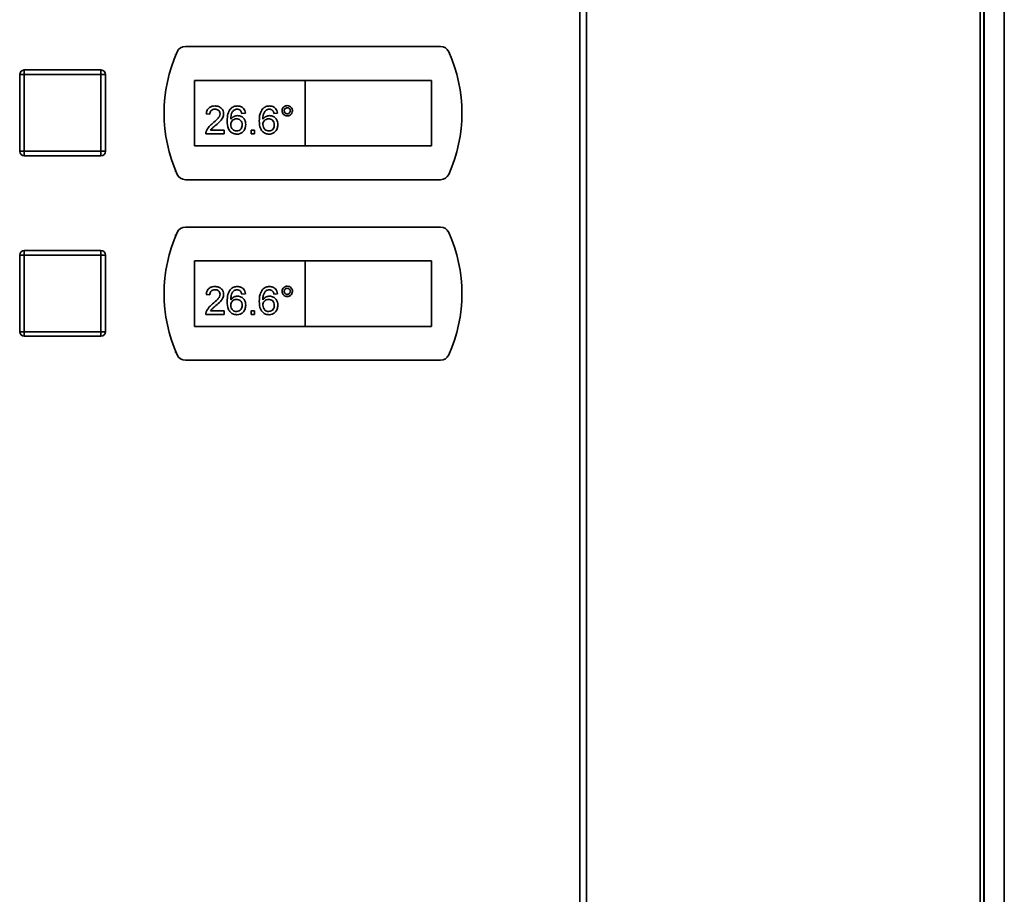
# Paper-space layout 'Blatt1' of a CAD drawing. Units: millimetres. Extents: x 0 to 4200, y 0 to 2970.
# Drawn here: x 924 to 1142, y 1979 to 2173 of the extents above; entities that cross this region are included whole.
import ezdxf

# ---------------------------------------------------------------- set-up
doc = ezdxf.new("R2010")
doc.units = ezdxf.units.MM

psp = doc.layouts.new('Blatt1')

# ---------------------------------------------------------------- linework, layer by layer
at = {"color": 7, "linetype": 'Continuous', "lineweight": 35, "ltscale": 10}
for p, q in [((1047.73, 1614.64), (1047.73, 2408.04)), ((1049.21, 2408.04), (1049.21, 1614.64)), ((1141.78, 2405.84), (1141.78, 1614.84)), ((1137.25, 1724.59), (1137.25, 2296.09)), ((1137.28, 2296.09), (1137.28, 1724.59)), ((1016.82, 2167.09), (960.31, 2167.09)), ((958.24, 2165.34), (958.07, 2165.34)), ((958.07, 2165.34), (958.07, 2164.94)), ((923.57, 2143.89), (923.57, 2160.89)), ((924.57, 2160.89), (923.57, 2160.89)), ((924.57, 2160.89), (924.57, 2161.89)), ((924.57, 2161.89), (941.57, 2161.89)), ((924.57, 2160.89), (924.57, 2143.89)), ((941.57, 2160.89), (924.57, 2160.89)), ((941.57, 2160.89), (941.57, 2161.89)), ((941.57, 2143.89), (941.57, 2160.89)), ((941.57, 2160.89), (942.57, 2160.89)), ((942.57, 2160.89), (942.57, 2143.89)), ((986.82, 2159.59), (962.32, 2159.59)), ((962.32, 2159.59), (962.32, 2145.09)), ((986.82, 2159.59), (986.82, 2145.09)), ((1014.82, 2159.59), (986.82, 2159.59)), ((1014.82, 2145.09), (1014.82, 2159.59)), ((965.69, 2152.1), (964.9, 2152.18)), ((973.59, 2152.33), (972.8, 2152.26)), ((980.7, 2152.33), (979.91, 2152.26)), ((968.85, 2147.75), (964.82, 2147.75)), ((965.83, 2148.54), (968.85, 2148.54)), ((968.85, 2148.54), (968.85, 2147.75)), ((974.85, 2148.54), (975.64, 2148.54)), ((974.85, 2147.75), (974.85, 2148.54)), ((975.64, 2147.75), (974.85, 2147.75)), ((975.64, 2148.54), (975.64, 2147.75)), ((962.32, 2145.09), (986.82, 2145.09)), ((986.82, 2145.09), (1014.82, 2145.09)), ((923.57, 2143.89), (924.57, 2143.89)), ((924.57, 2142.89), (924.57, 2143.89)), ((924.57, 2143.89), (941.57, 2143.89)), ((941.57, 2142.89), (924.57, 2142.89)), ((941.57, 2142.89), (941.57, 2143.89)), ((942.57, 2143.89), (941.57, 2143.89)), ((958.07, 2139.74), (958.07, 2139.34)), ((958.07, 2139.34), (958.24, 2139.34)), ((960.31, 2137.59), (1016.82, 2137.59)), ((1016.82, 2127.09), (960.31, 2127.09)), ((958.24, 2125.34), (958.07, 2125.34)), ((958.07, 2125.34), (958.07, 2124.94)), ((924.57, 2120.89), (924.57, 2121.89)), ((924.57, 2121.89), (941.57, 2121.89)), ((941.57, 2120.89), (941.57, 2121.89)), ((923.57, 2103.89), (923.57, 2120.89)), ((924.57, 2120.89), (923.57, 2120.89)), ((924.57, 2120.89), (924.57, 2103.89)), ((941.57, 2120.89), (924.57, 2120.89)), ((941.57, 2103.89), (941.57, 2120.89)), ((941.57, 2120.89), (942.57, 2120.89)), ((942.57, 2120.89), (942.57, 2103.89)), ((986.82, 2119.59), (962.32, 2119.59)), ((962.32, 2119.59), (962.32, 2105.09)), ((986.82, 2119.59), (986.82, 2105.09)), ((1014.82, 2119.59), (986.82, 2119.59)), ((1014.82, 2105.09), (1014.82, 2119.59)), ((973.59, 2112.33), (972.8, 2112.26)), ((980.7, 2112.33), (979.91, 2112.26)), ((965.69, 2112.1), (964.9, 2112.18)), ((965.83, 2108.54), (968.85, 2108.54)), ((968.85, 2108.54), (968.85, 2107.75)), ((974.85, 2108.54), (975.64, 2108.54)), ((974.85, 2107.75), (974.85, 2108.54)), ((975.64, 2108.54), (975.64, 2107.75)), ((968.85, 2107.75), (964.82, 2107.75)), ((975.64, 2107.75), (974.85, 2107.75)), ((923.57, 2103.89), (924.57, 2103.89)), ((924.57, 2102.89), (924.57, 2103.89)), ((924.57, 2103.89), (941.57, 2103.89)), ((942.57, 2103.89), (941.57, 2103.89)), ((941.57, 2102.89), (941.57, 2103.89)), ((962.32, 2105.09), (986.82, 2105.09)), ((986.82, 2105.09), (1014.82, 2105.09)), ((941.57, 2102.89), (924.57, 2102.89)), ((958.07, 2099.74), (958.07, 2099.34)), ((958.07, 2099.34), (958.24, 2099.34)), ((960.31, 2097.59), (1016.82, 2097.59))]:
    psp.add_line(p, q, dxfattribs=at)
at = {"color": 1, "linetype": 'Continuous', "lineweight": 35, "ltscale": 10}
psp.add_line((1136.43, 1724.59), (1136.43, 2296.09), dxfattribs=at)
at = {"color": 7, "linetype": 'Continuous', "lineweight": 35, "ltscale": 100}
for centre, radius, start, end in [((960.31, 2165.09), 2, 90, 155.7141), ((1016.82, 2165.09), 2, 24.2859, 90), ((988.57, 2152.34), 33, 155.7141, 204.2859), ((988.57, 2152.34), 33, 335.7141, 24.2859), ((924.57, 2160.89), 1, 90, 180), ((941.57, 2160.89), 1, 0, 90), ((924.57, 2143.89), 1, 180, 270), ((941.57, 2143.89), 1, 270, 0), ((960.31, 2139.59), 2, 204.2859, 270), ((1016.82, 2139.59), 2, 270, 335.7141), ((988.57, 2112.34), 33, 155.7141, 204.2859), ((960.31, 2125.09), 2, 90, 155.7141), ((1016.82, 2125.09), 2, 24.2859, 90), ((988.57, 2112.34), 33, 335.7141, 24.2859), ((924.57, 2120.89), 1, 90, 180), ((941.57, 2120.89), 1, 0, 90), ((924.57, 2103.89), 1, 180, 270), ((941.57, 2103.89), 1, 270, 360), ((960.31, 2099.59), 2, 204.2859, 270), ((1016.82, 2099.59), 2, 270, 335.7141)]:
    psp.add_arc(centre, radius, start, end, dxfattribs=at)
at = {"color": 7, "linetype": 'Continuous', "lineweight": 35, "ltscale": 10}
for points, knots in [([(964.9, 2152.18), (964.94, 2152.45), (965.03, 2153), (965.56, 2153.6), (966.22, 2153.88), (966.66, 2153.9), (966.87, 2153.92)], [0, 0, 0, 0, 0.280235, 0.558893, 0.779132, 1, 1, 1, 1]), ([(966.87, 2153.92), (967.14, 2153.9), (967.68, 2153.86), (968.32, 2153.43), (968.71, 2152.85), (968.75, 2152.42), (968.77, 2152.21)], [0, 0, 0, 0, 0.280482, 0.559644, 0.779749, 1, 1, 1, 1]), ([(970.23, 2153.22), (970.48, 2153.44), (970.94, 2153.86), (971.54, 2153.9), (971.81, 2153.92)], [0, 0, 0, 0, 0.55838, 1, 1, 1, 1]), ([(971.81, 2153.92), (972.06, 2153.9), (972.55, 2153.86), (973.14, 2153.45), (973.48, 2152.91), (973.55, 2152.53), (973.59, 2152.33)], [0, 0, 0, 0, 0.280049, 0.559187, 0.779374, 1, 1, 1, 1]), ([(977.34, 2153.22), (977.6, 2153.44), (978.05, 2153.86), (978.66, 2153.9), (978.92, 2153.92)], [0, 0, 0, 0, 0.55838, 1, 1, 1, 1]), ([(978.92, 2153.92), (979.17, 2153.9), (979.66, 2153.86), (980.25, 2153.45), (980.59, 2152.91), (980.67, 2152.53), (980.7, 2152.33)], [0, 0, 0, 0, 0.280049, 0.559187, 0.779374, 1, 1, 1, 1]), ([(981.73, 2152.85), (981.75, 2153.02), (981.79, 2153.36), (982.1, 2153.73), (982.48, 2153.96), (982.74, 2153.98), (982.87, 2153.99)], [0, 0, 0, 0, 0.279529, 0.55934, 0.779658, 1, 1, 1, 1]), ([(982.87, 2153.99), (983.04, 2153.97), (983.38, 2153.94), (983.75, 2153.62), (983.99, 2153.25), (984.01, 2152.98), (984.02, 2152.85)], [0, 0, 0, 0, 0.279563, 0.559286, 0.7796, 1, 1, 1, 1]), ([(966.86, 2153.2), (966.68, 2153.19), (966.34, 2153.17), (965.94, 2152.89), (965.72, 2152.5), (965.7, 2152.23), (965.69, 2152.1)], [0, 0, 0, 0, 0.28041, 0.559489, 0.779375, 1, 1, 1, 1]), ([(966.32, 2150.06), (966.72, 2150.39), (967.26, 2150.86), (967.87, 2151.6), (967.94, 2152), (967.98, 2152.21)], [0, 0, 0, 0, 0.561313, 0.781386, 1, 1, 1, 1]), ([(967.98, 2152.21), (967.96, 2152.36), (967.92, 2152.68), (967.6, 2153.01), (967.23, 2153.18), (966.98, 2153.2), (966.86, 2153.2)], [0, 0, 0, 0, 0.27908, 0.558612, 0.779043, 1, 1, 1, 1]), ([(968.77, 2152.21), (968.73, 2151.92), (968.64, 2151.33), (967.98, 2150.48), (967.41, 2149.99), (967.06, 2149.69)], [0, 0, 0, 0, 0.278741, 0.558834, 1, 1, 1, 1]), ([(969.56, 2150.64), (969.57, 2151.15), (969.58, 2152.07), (970.03, 2152.87), (970.23, 2153.22)], [0, 0, 0, 0, 0.561396, 1, 1, 1, 1]), ([(971.09, 2153.02), (970.94, 2152.87), (970.63, 2152.57), (970.38, 2151.84), (970.36, 2151.3), (970.35, 2150.97)], [0, 0, 0, 0, 0.279359, 0.559176, 1, 1, 1, 1]), ([(970.35, 2150.97), (970.58, 2151.23), (970.98, 2151.68), (971.58, 2151.75), (971.85, 2151.78)], [0, 0, 0, 0, 0.5586251, 1, 1, 1, 1]), ([(971.76, 2153.2), (971.63, 2153.19), (971.39, 2153.18), (971.18, 2153.07), (971.09, 2153.02)], [0, 0, 0, 0, 0.559717, 1, 1, 1, 1]), ([(972.51, 2152.89), (972.39, 2152.99), (972.17, 2153.17), (971.88, 2153.19), (971.76, 2153.2)], [0, 0, 0, 0, 0.5590039, 1, 1, 1, 1]), ([(971.85, 2151.78), (972.13, 2151.74), (972.7, 2151.67), (973.3, 2151.11), (973.63, 2150.45), (973.65, 2150), (973.67, 2149.78)], [0, 0, 0, 0, 0.2791407, 0.5588147, 0.7791703, 1, 1, 1, 1]), ([(972.8, 2152.26), (972.77, 2152.38), (972.71, 2152.61), (972.57, 2152.8), (972.51, 2152.89)], [0, 0, 0, 0, 0.560488, 1, 1, 1, 1]), ([(976.67, 2150.64), (976.68, 2151.15), (976.69, 2152.07), (977.15, 2152.87), (977.34, 2153.22)], [0, 0, 0, 0, 0.561396, 1, 1, 1, 1]), ([(978.2, 2153.02), (978.05, 2152.87), (977.75, 2152.57), (977.49, 2151.84), (977.47, 2151.3), (977.46, 2150.97)], [0, 0, 0, 0, 0.279359, 0.559176, 1, 1, 1, 1]), ([(977.46, 2150.97), (977.69, 2151.23), (978.09, 2151.68), (978.69, 2151.75), (978.96, 2151.78)], [0, 0, 0, 0, 0.558625, 1, 1, 1, 1]), ([(978.87, 2153.2), (978.74, 2153.19), (978.5, 2153.18), (978.29, 2153.07), (978.2, 2153.02)], [0, 0, 0, 0, 0.559717, 1, 1, 1, 1]), ([(979.63, 2152.89), (979.5, 2152.99), (979.28, 2153.17), (979, 2153.19), (978.87, 2153.2)], [0, 0, 0, 0, 0.559004, 1, 1, 1, 1]), ([(978.96, 2151.78), (979.24, 2151.74), (979.81, 2151.67), (980.41, 2151.11), (980.74, 2150.45), (980.77, 2150), (980.78, 2149.78)], [0, 0, 0, 0, 0.279141, 0.558815, 0.77917, 1, 1, 1, 1]), ([(979.91, 2152.26), (979.88, 2152.38), (979.82, 2152.61), (979.69, 2152.8), (979.63, 2152.89)], [0, 0, 0, 0, 0.560488, 1, 1, 1, 1]), ([(982.87, 2151.7), (982.7, 2151.72), (982.37, 2151.76), (981.99, 2152.08), (981.76, 2152.45), (981.74, 2152.72), (981.73, 2152.85)], [0, 0, 0, 0, 0.279488, 0.559227, 0.779561, 1, 1, 1, 1]), ([(982.88, 2153.52), (982.78, 2153.51), (982.58, 2153.48), (982.36, 2153.3), (982.22, 2153.08), (982.21, 2152.93), (982.2, 2152.85)], [0, 0, 0, 0, 0.279558, 0.559263, 0.779588, 1, 1, 1, 1]), ([(982.2, 2152.85), (982.22, 2152.75), (982.24, 2152.55), (982.42, 2152.33), (982.64, 2152.2), (982.8, 2152.18), (982.88, 2152.18)], [0, 0, 0, 0, 0.279565, 0.559423, 0.7797, 1, 1, 1, 1]), ([(984.02, 2152.85), (984, 2152.68), (983.96, 2152.34), (983.65, 2151.97), (983.27, 2151.74), (983.01, 2151.71), (982.87, 2151.7)], [0, 0, 0, 0, 0.279465, 0.55931, 0.779609, 1, 1, 1, 1]), ([(983.55, 2152.85), (983.54, 2152.95), (983.51, 2153.15), (983.33, 2153.36), (983.11, 2153.5), (982.96, 2153.51), (982.88, 2153.52)], [0, 0, 0, 0, 0.279512, 0.559328, 0.779657, 1, 1, 1, 1]), ([(982.88, 2152.18), (982.98, 2152.19), (983.17, 2152.21), (983.39, 2152.4), (983.53, 2152.62), (983.54, 2152.77), (983.55, 2152.85)], [0, 0, 0, 0, 0.279549, 0.55928, 0.779603, 1, 1, 1, 1]), ([(964.9, 2148.3), (965.1, 2148.68), (965.45, 2149.37), (966.06, 2149.85), (966.32, 2150.06)], [0, 0, 0, 0, 0.558359, 1, 1, 1, 1]), ([(967.06, 2149.69), (966.91, 2149.56), (966.67, 2149.36), (966.34, 2149.08), (966.06, 2148.84), (965.91, 2148.64), (965.83, 2148.54)], [0, 0, 0, 0, 0.340038, 0.560063, 0.78009, 1, 1, 1, 1]), ([(971.72, 2147.67), (971.46, 2147.7), (970.94, 2147.74), (970.27, 2148.18), (969.62, 2149.13), (969.58, 2150.01), (969.56, 2150.64)], [0, 0, 0, 0, 0.186919, 0.373549, 0.560232, 1, 1, 1, 1]), ([(971.63, 2151.07), (971.44, 2151.05), (971.06, 2151.01), (970.63, 2150.67), (970.38, 2150.24), (970.36, 2149.95), (970.35, 2149.8)], [0, 0, 0, 0, 0.27974, 0.559339, 0.779412, 1, 1, 1, 1]), ([(970.35, 2149.8), (970.37, 2149.6), (970.42, 2149.2), (970.74, 2148.71), (971.18, 2148.42), (971.5, 2148.4), (971.66, 2148.38)], [0, 0, 0, 0, 0.280082, 0.55977, 0.779688, 1, 1, 1, 1]), ([(972.88, 2149.76), (972.86, 2149.95), (972.84, 2150.33), (972.52, 2150.8), (972.08, 2151.04), (971.78, 2151.06), (971.63, 2151.07)], [0, 0, 0, 0, 0.280456, 0.559364, 0.779311, 1, 1, 1, 1]), ([(971.66, 2148.38), (971.85, 2148.41), (972.24, 2148.45), (972.66, 2148.84), (972.85, 2149.3), (972.87, 2149.6), (972.88, 2149.76)], [0, 0, 0, 0, 0.279489, 0.558551, 0.778978, 1, 1, 1, 1]), ([(973.67, 2149.78), (973.64, 2149.48), (973.58, 2148.88), (973.1, 2148.16), (972.43, 2147.74), (971.96, 2147.69), (971.72, 2147.67)], [0, 0, 0, 0, 0.28023, 0.559761, 0.779759, 1, 1, 1, 1]), ([(978.83, 2147.67), (978.57, 2147.7), (978.05, 2147.74), (977.38, 2148.18), (976.73, 2149.13), (976.7, 2150.01), (976.67, 2150.64)], [0, 0, 0, 0, 0.186919, 0.373549, 0.560232, 1, 1, 1, 1]), ([(978.74, 2151.07), (978.55, 2151.05), (978.17, 2151.01), (977.74, 2150.67), (977.49, 2150.24), (977.47, 2149.95), (977.46, 2149.8)], [0, 0, 0, 0, 0.27974, 0.559339, 0.779412, 1, 1, 1, 1]), ([(977.46, 2149.8), (977.49, 2149.6), (977.53, 2149.2), (977.85, 2148.71), (978.3, 2148.42), (978.61, 2148.4), (978.77, 2148.38)], [0, 0, 0, 0, 0.280082, 0.55977, 0.779688, 1, 1, 1, 1]), ([(979.99, 2149.76), (979.98, 2149.95), (979.95, 2150.33), (979.64, 2150.8), (979.19, 2151.04), (978.89, 2151.06), (978.74, 2151.07)], [0, 0, 0, 0, 0.280456, 0.559364, 0.779311, 1, 1, 1, 1]), ([(978.77, 2148.38), (978.97, 2148.41), (979.35, 2148.45), (979.77, 2148.84), (979.97, 2149.3), (979.98, 2149.6), (979.99, 2149.76)], [0, 0, 0, 0, 0.279489, 0.558551, 0.778978, 1, 1, 1, 1]), ([(980.78, 2149.78), (980.75, 2149.48), (980.69, 2148.88), (980.21, 2148.16), (979.54, 2147.74), (979.07, 2147.69), (978.83, 2147.67)], [0, 0, 0, 0, 0.28023, 0.559761, 0.779759, 1, 1, 1, 1]), ([(964.82, 2147.75), (964.82, 2147.86), (964.82, 2148.04), (964.88, 2148.22), (964.9, 2148.3)], [0, 0, 0, 0, 0.559956, 1, 1, 1, 1]), ([(964.9, 2112.18), (964.94, 2112.45), (965.03, 2113), (965.56, 2113.6), (966.22, 2113.88), (966.66, 2113.9), (966.87, 2113.92)], [0, 0, 0, 0, 0.280235, 0.558893, 0.779132, 1, 1, 1, 1]), ([(966.86, 2113.2), (966.68, 2113.19), (966.34, 2113.17), (965.94, 2112.89), (965.72, 2112.5), (965.7, 2112.23), (965.69, 2112.1)], [0, 0, 0, 0, 0.28041, 0.559489, 0.779375, 1, 1, 1, 1]), ([(967.98, 2112.21), (967.96, 2112.36), (967.92, 2112.68), (967.6, 2113.01), (967.23, 2113.18), (966.98, 2113.2), (966.86, 2113.2)], [0, 0, 0, 0, 0.27908, 0.558612, 0.779043, 1, 1, 1, 1]), ([(966.87, 2113.92), (967.14, 2113.9), (967.68, 2113.86), (968.32, 2113.43), (968.71, 2112.85), (968.75, 2112.42), (968.77, 2112.21)], [0, 0, 0, 0, 0.280482, 0.559644, 0.779749, 1, 1, 1, 1]), ([(969.56, 2110.64), (969.57, 2111.15), (969.58, 2112.07), (970.03, 2112.87), (970.23, 2113.22)], [0, 0, 0, 0, 0.561396, 1, 1, 1, 1]), ([(970.23, 2113.22), (970.48, 2113.44), (970.94, 2113.86), (971.54, 2113.9), (971.81, 2113.92)], [0, 0, 0, 0, 0.55838, 1, 1, 1, 1]), ([(971.09, 2113.02), (970.94, 2112.87), (970.63, 2112.57), (970.38, 2111.84), (970.36, 2111.3), (970.35, 2110.97)], [0, 0, 0, 0, 0.279359, 0.559176, 1, 1, 1, 1]), ([(971.76, 2113.2), (971.63, 2113.19), (971.39, 2113.18), (971.18, 2113.07), (971.09, 2113.02)], [0, 0, 0, 0, 0.559717, 1, 1, 1, 1]), ([(972.51, 2112.89), (972.39, 2112.99), (972.17, 2113.17), (971.88, 2113.19), (971.76, 2113.2)], [0, 0, 0, 0, 0.5590039, 1, 1, 1, 1]), ([(971.81, 2113.92), (972.06, 2113.9), (972.55, 2113.86), (973.14, 2113.45), (973.48, 2112.91), (973.55, 2112.53), (973.59, 2112.33)], [0, 0, 0, 0, 0.280049, 0.559187, 0.779374, 1, 1, 1, 1]), ([(972.8, 2112.26), (972.77, 2112.38), (972.71, 2112.61), (972.57, 2112.8), (972.51, 2112.89)], [0, 0, 0, 0, 0.560488, 1, 1, 1, 1]), ([(976.67, 2110.64), (976.68, 2111.15), (976.69, 2112.07), (977.15, 2112.87), (977.34, 2113.22)], [0, 0, 0, 0, 0.561396, 1, 1, 1, 1]), ([(977.34, 2113.22), (977.6, 2113.44), (978.05, 2113.86), (978.66, 2113.9), (978.92, 2113.92)], [0, 0, 0, 0, 0.55838, 1, 1, 1, 1]), ([(978.2, 2113.02), (978.05, 2112.87), (977.75, 2112.57), (977.49, 2111.84), (977.47, 2111.3), (977.46, 2110.97)], [0, 0, 0, 0, 0.279359, 0.559176, 1, 1, 1, 1]), ([(978.87, 2113.2), (978.74, 2113.19), (978.5, 2113.18), (978.29, 2113.07), (978.2, 2113.02)], [0, 0, 0, 0, 0.559717, 1, 1, 1, 1]), ([(979.63, 2112.89), (979.5, 2112.99), (979.28, 2113.17), (979, 2113.19), (978.87, 2113.2)], [0, 0, 0, 0, 0.559004, 1, 1, 1, 1]), ([(978.92, 2113.92), (979.17, 2113.9), (979.66, 2113.86), (980.25, 2113.45), (980.59, 2112.91), (980.67, 2112.53), (980.7, 2112.33)], [0, 0, 0, 0, 0.280049, 0.559187, 0.779374, 1, 1, 1, 1]), ([(979.91, 2112.26), (979.88, 2112.38), (979.82, 2112.61), (979.69, 2112.8), (979.63, 2112.89)], [0, 0, 0, 0, 0.560488, 1, 1, 1, 1]), ([(981.73, 2112.85), (981.75, 2113.02), (981.79, 2113.36), (982.1, 2113.73), (982.48, 2113.96), (982.74, 2113.98), (982.87, 2113.99)], [0, 0, 0, 0, 0.279529, 0.55934, 0.779658, 1, 1, 1, 1]), ([(982.87, 2111.7), (982.7, 2111.72), (982.37, 2111.76), (981.99, 2112.08), (981.76, 2112.45), (981.74, 2112.72), (981.73, 2112.85)], [0, 0, 0, 0, 0.279488, 0.559227, 0.779561, 1, 1, 1, 1]), ([(982.88, 2113.52), (982.78, 2113.51), (982.58, 2113.48), (982.36, 2113.3), (982.22, 2113.08), (982.21, 2112.93), (982.2, 2112.85)], [0, 0, 0, 0, 0.279558, 0.559263, 0.779588, 1, 1, 1, 1]), ([(982.2, 2112.85), (982.22, 2112.75), (982.24, 2112.55), (982.42, 2112.33), (982.64, 2112.2), (982.8, 2112.18), (982.88, 2112.18)], [0, 0, 0, 0, 0.279565, 0.559423, 0.7797, 1, 1, 1, 1]), ([(982.87, 2113.99), (983.04, 2113.97), (983.38, 2113.94), (983.75, 2113.62), (983.99, 2113.25), (984.01, 2112.98), (984.02, 2112.85)], [0, 0, 0, 0, 0.279563, 0.559286, 0.7796, 1, 1, 1, 1]), ([(984.02, 2112.85), (984, 2112.68), (983.96, 2112.34), (983.65, 2111.97), (983.27, 2111.74), (983.01, 2111.71), (982.87, 2111.7)], [0, 0, 0, 0, 0.279465, 0.55931, 0.779609, 1, 1, 1, 1]), ([(983.55, 2112.85), (983.54, 2112.95), (983.51, 2113.15), (983.33, 2113.36), (983.11, 2113.5), (982.96, 2113.51), (982.88, 2113.52)], [0, 0, 0, 0, 0.279512, 0.559328, 0.779657, 1, 1, 1, 1]), ([(982.88, 2112.18), (982.98, 2112.19), (983.17, 2112.21), (983.39, 2112.4), (983.53, 2112.62), (983.54, 2112.77), (983.55, 2112.85)], [0, 0, 0, 0, 0.279549, 0.55928, 0.779603, 1, 1, 1, 1]), ([(966.32, 2110.06), (966.72, 2110.39), (967.26, 2110.86), (967.87, 2111.6), (967.94, 2112), (967.98, 2112.21)], [0, 0, 0, 0, 0.561313, 0.781386, 1, 1, 1, 1]), ([(968.77, 2112.21), (968.73, 2111.92), (968.64, 2111.33), (967.98, 2110.48), (967.41, 2109.99), (967.06, 2109.69)], [0, 0, 0, 0, 0.278741, 0.558834, 1, 1, 1, 1]), ([(971.72, 2107.67), (971.46, 2107.7), (970.94, 2107.74), (970.27, 2108.18), (969.62, 2109.13), (969.58, 2110.01), (969.56, 2110.64)], [0, 0, 0, 0, 0.186919, 0.373549, 0.560232, 1, 1, 1, 1]), ([(970.35, 2110.97), (970.58, 2111.23), (970.98, 2111.68), (971.58, 2111.75), (971.85, 2111.78)], [0, 0, 0, 0, 0.5586251, 1, 1, 1, 1]), ([(971.63, 2111.07), (971.44, 2111.05), (971.06, 2111.01), (970.63, 2110.67), (970.38, 2110.24), (970.36, 2109.95), (970.35, 2109.8)], [0, 0, 0, 0, 0.27974, 0.559339, 0.779412, 1, 1, 1, 1]), ([(972.88, 2109.76), (972.86, 2109.95), (972.84, 2110.33), (972.52, 2110.8), (972.08, 2111.04), (971.78, 2111.06), (971.63, 2111.07)], [0, 0, 0, 0, 0.280456, 0.559364, 0.779311, 1, 1, 1, 1]), ([(971.85, 2111.78), (972.13, 2111.74), (972.7, 2111.67), (973.3, 2111.11), (973.63, 2110.45), (973.65, 2110), (973.67, 2109.78)], [0, 0, 0, 0, 0.279141, 0.558815, 0.77917, 1, 1, 1, 1]), ([(978.83, 2107.67), (978.57, 2107.7), (978.05, 2107.74), (977.38, 2108.18), (976.73, 2109.13), (976.7, 2110.01), (976.67, 2110.64)], [0, 0, 0, 0, 0.186919, 0.373549, 0.560232, 1, 1, 1, 1]), ([(977.46, 2110.97), (977.69, 2111.23), (978.09, 2111.68), (978.69, 2111.75), (978.96, 2111.78)], [0, 0, 0, 0, 0.558625, 1, 1, 1, 1]), ([(978.74, 2111.07), (978.55, 2111.05), (978.17, 2111.01), (977.74, 2110.67), (977.49, 2110.24), (977.47, 2109.95), (977.46, 2109.8)], [0, 0, 0, 0, 0.27974, 0.559339, 0.779412, 1, 1, 1, 1]), ([(979.99, 2109.76), (979.98, 2109.95), (979.95, 2110.33), (979.64, 2110.8), (979.19, 2111.04), (978.89, 2111.06), (978.74, 2111.07)], [0, 0, 0, 0, 0.280456, 0.559364, 0.779311, 1, 1, 1, 1]), ([(978.96, 2111.78), (979.24, 2111.74), (979.81, 2111.67), (980.41, 2111.11), (980.74, 2110.45), (980.77, 2110), (980.78, 2109.78)], [0, 0, 0, 0, 0.279141, 0.558815, 0.77917, 1, 1, 1, 1]), ([(964.82, 2107.75), (964.82, 2107.86), (964.82, 2108.04), (964.88, 2108.22), (964.9, 2108.3)], [0, 0, 0, 0, 0.559956, 1, 1, 1, 1]), ([(964.9, 2108.3), (965.1, 2108.68), (965.45, 2109.37), (966.06, 2109.85), (966.32, 2110.06)], [0, 0, 0, 0, 0.558359, 1, 1, 1, 1]), ([(967.06, 2109.69), (966.91, 2109.56), (966.67, 2109.36), (966.34, 2109.08), (966.06, 2108.84), (965.91, 2108.64), (965.83, 2108.54)], [0, 0, 0, 0, 0.340038, 0.560063, 0.78009, 1, 1, 1, 1]), ([(970.35, 2109.8), (970.37, 2109.6), (970.42, 2109.2), (970.74, 2108.71), (971.18, 2108.42), (971.5, 2108.4), (971.66, 2108.38)], [0, 0, 0, 0, 0.280082, 0.55977, 0.779688, 1, 1, 1, 1]), ([(971.66, 2108.38), (971.85, 2108.41), (972.24, 2108.45), (972.66, 2108.84), (972.85, 2109.3), (972.87, 2109.6), (972.88, 2109.76)], [0, 0, 0, 0, 0.279489, 0.558551, 0.778978, 1, 1, 1, 1]), ([(973.67, 2109.78), (973.64, 2109.48), (973.58, 2108.88), (973.1, 2108.16), (972.43, 2107.74), (971.96, 2107.69), (971.72, 2107.67)], [0, 0, 0, 0, 0.28023, 0.559761, 0.779759, 1, 1, 1, 1]), ([(977.46, 2109.8), (977.49, 2109.6), (977.53, 2109.2), (977.85, 2108.71), (978.3, 2108.42), (978.61, 2108.4), (978.77, 2108.38)], [0, 0, 0, 0, 0.280082, 0.55977, 0.779688, 1, 1, 1, 1]), ([(978.77, 2108.38), (978.97, 2108.41), (979.35, 2108.45), (979.77, 2108.84), (979.97, 2109.3), (979.98, 2109.6), (979.99, 2109.76)], [0, 0, 0, 0, 0.279489, 0.558551, 0.778978, 1, 1, 1, 1]), ([(980.78, 2109.78), (980.75, 2109.48), (980.69, 2108.88), (980.21, 2108.16), (979.54, 2107.74), (979.07, 2107.69), (978.83, 2107.67)], [0, 0, 0, 0, 0.28023, 0.559761, 0.779759, 1, 1, 1, 1])]:
    psp.add_open_spline(points, degree=3, knots=knots, dxfattribs=at)

doc.saveas('drawing.dxf')
